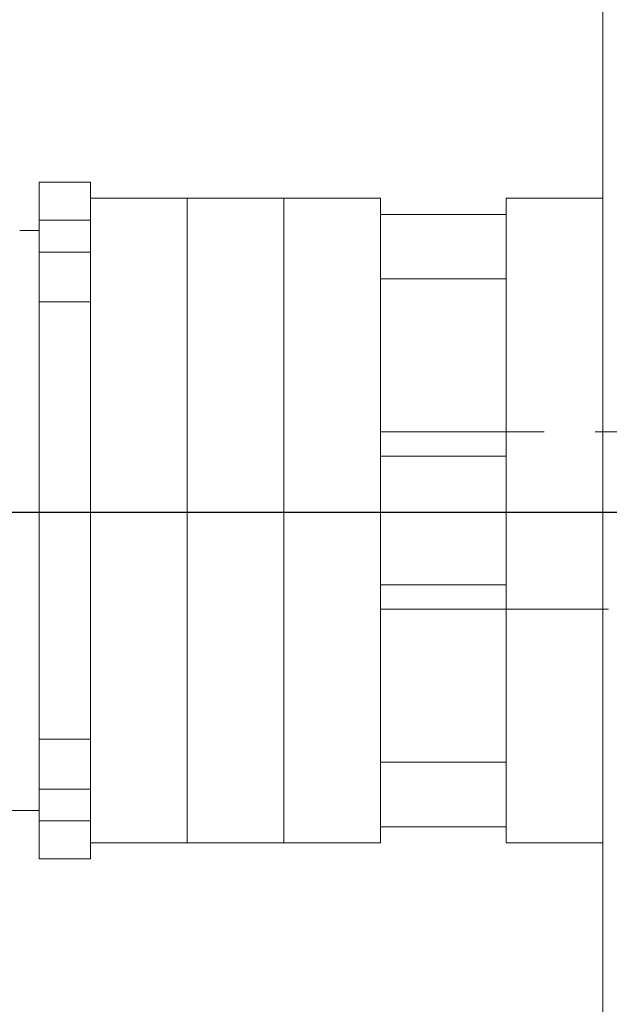
# Model space of a CAD drawing. Extents: x 311155 to 329154, y 19774 to 31278.
# Drawn here: x 313484 to 313667, y 26639 to 26945 of the extents above; entities that cross this region are included whole.
import ezdxf

# ---------------------------------------------------------------- set-up
doc = ezdxf.new("R2010")
doc.units = 0
doc.header["$LTSCALE"] = 25
doc.header["$MEASUREMENT"] = 0
doc.linetypes.add('HIDDEN', pattern=[1.905, 1.27, -0.635])
doc.linetypes.add('LINEA-LINEETTA', pattern=[2, 1.25, -0.25, 0.25, -0.25])
doc.layers.get('0').update_dxf_attribs({"linetype": 'CONTINUOUS'})

msp = doc.modelspace()

# ---------------------------------------------------------------- linework, layer by layer
at = {"color": 7, "linetype": 'Continuous', "lineweight": 15}
for p, q in [((313665.09, 28391.49), (313665.09, 26287.49)), ((313506.09, 26894.58), (313490.09, 26894.58)), ((313490.09, 26894.58), (313490.09, 26882.78)), ((313506.09, 26894.58), (313506.09, 26882.78)), ((313536.09, 26889.58), (313506.09, 26889.58)), ((313566.09, 26889.58), (313536.09, 26889.58)), ((313536.09, 26689.58), (313536.09, 26889.58)), ((313596.09, 26889.58), (313566.09, 26889.58)), ((313566.09, 26689.58), (313566.09, 26889.58)), ((313596.09, 26689.58), (313596.09, 26889.58)), ((313665.09, 26889.58), (313635.09, 26889.58)), ((313635.09, 26689.58), (313635.09, 26889.58)), ((313596.09, 26884.58), (313635.09, 26884.58)), ((313506.09, 26882.78), (313490.09, 26882.78)), ((313490.09, 26882.78), (313490.09, 26872.88)), ((313506.09, 26882.78), (313506.09, 26872.88)), ((313490.09, 26879.58), (313484.09, 26879.58)), ((313506.09, 26872.88), (313490.09, 26872.88)), ((313490.09, 26872.88), (313490.09, 26857.4)), ((313506.09, 26872.88), (313506.09, 26857.4)), ((313596.09, 26864.58), (313635.09, 26864.58)), ((313490.09, 26857.4), (313490.09, 26721.76)), ((313506.09, 26857.4), (313490.09, 26857.4)), ((313506.09, 26857.4), (313506.09, 26721.76)), ((313635.09, 26817.08), (313596.09, 26817.08)), ((313596.09, 26809.58), (313635.09, 26809.58)), ((313596.09, 26769.58), (313635.09, 26769.58)), ((313596.09, 26762.08), (313635.09, 26762.08)), ((313490.09, 26721.76), (313490.09, 26706.28)), ((313506.09, 26721.76), (313490.09, 26721.76)), ((313506.09, 26721.76), (313506.09, 26706.28)), ((313596.09, 26714.58), (313635.09, 26714.58)), ((313506.09, 26706.28), (313490.09, 26706.28)), ((313490.09, 26706.28), (313490.09, 26696.38)), ((313506.09, 26706.28), (313506.09, 26696.38)), ((313466.09, 26699.58), (313490.09, 26699.58)), ((313506.09, 26696.38), (313490.09, 26696.38)), ((313490.09, 26696.38), (313490.09, 26684.58)), ((313506.09, 26696.38), (313506.09, 26684.58)), ((313596.09, 26694.58), (313635.09, 26694.58)), ((313506.09, 26689.58), (313536.09, 26689.58)), ((313536.09, 26689.58), (313566.09, 26689.58)), ((313566.09, 26689.58), (313596.09, 26689.58)), ((313635.09, 26689.58), (313665.09, 26689.58)), ((313506.09, 26684.58), (313490.09, 26684.58))]:
    msp.add_line(p, q, dxfattribs=at)
at = {"color": 7, "linetype": 'HIDDEN', "lineweight": 0}
for p, q in [((313742.09, 26817.08), (313635.09, 26817.08)), ((313635.09, 26762.08), (313742.09, 26762.08))]:
    msp.add_line(p, q, dxfattribs=at)
at = {"color": 2, "linetype": 'LINEA-LINEETTA', "ltscale": 8}
msp.add_line((317729.23, 26792.08), (313247.87, 26792.08), dxfattribs=at)

doc.saveas('drawing.dxf')
